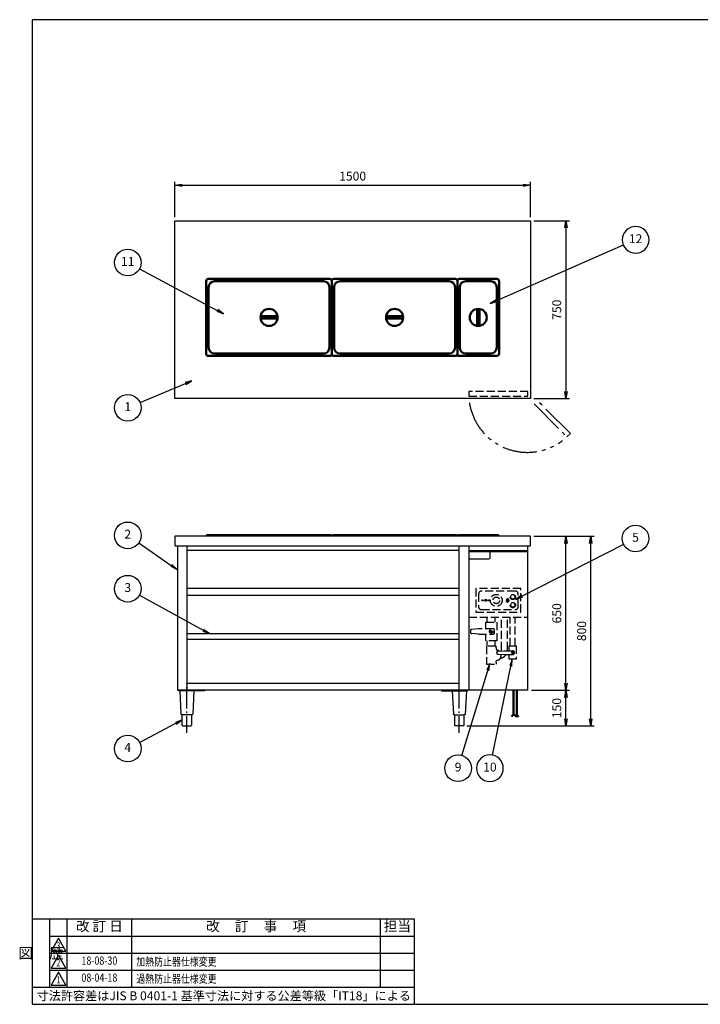
# Model space of a CAD drawing. Extents: x -53 to 5775, y 0 to 4155.
# Drawn here: x -53 to 2820, y 0 to 4155 of the extents above; entities that cross this region are included whole.
import ezdxf
from ezdxf.enums import TextEntityAlignment as Align

# ---------------------------------------------------------------- set-up
doc = ezdxf.new("R2010")
doc.units = 0
doc.header["$LTSCALE"] = 15
for name, pattern in [('GEN3A', [3.125, 2.25, -0.875]), ('GEN4A', [16.25, 9.75, -1.5, 1, -1.5, 1, -1.5]), ('GEN7A', [6.875, 4.75, -0.875, 0.375, -0.875])]:
    doc.linetypes.add(name, pattern=pattern)
doc.layers.get('0').update_dxf_attribs({"linetype": 'CONTINUOUS'})
doc.layers.get('DEFPOINTS').update_dxf_attribs({"linetype": 'CONTINUOUS'})
doc.layers.add('1', color=7, linetype='CONTINUOUS', lineweight=50)
for name, color, linetype in [('2', 150, 'CONTINUOUS'), ('3A', 6, 'GEN3A'), ('4A', 3, 'GEN4A'), ('5', 3, 'CONTINUOUS'), ('7A', 4, 'GEN7A'), ('WAKU', 7, 'CONTINUOUS')]:
    doc.layers.add(name, color=color, linetype=linetype)
doc.styles.add('ACISOTS', font='simplex.shx', dxfattribs={"width": 0.8, "bigfont": 'extfont.shx'})
doc.styles.get("Standard").update_dxf_attribs({"font": 'simplex.shx', "bigfont": 'extfont.shx'})
doc.styles.add('縦書き', font='simplex.shx', dxfattribs={"bigfont": 'extfont.shx'})
doc.dimstyles.new('GEN-ISO', dxfattribs={"dimscale": 15, "dimtxt": 2.5, "dimasz": 2, "dimexe": 1, "dimexo": 1, "dimgap": 1, "dimtad": 1, "dimdsep": 46, "dimtxsty": 'ACISOTS', "dimblk1": 'OPEN', "dimblk2": 'OPEN', "dimsah": 1, "dimcen": 0, "dimclrd": 256, "dimclre": 256, "dimclrt": 2, "dimadec": 0, "dimazin": 0, "dimtp": 0.1, "dimtm": 0.1, "dimtfac": 0.71, "dimtmove": 0, "dimatfit": 3, "dimldrblk": 'OPEN', "dimfxl": 1, "dimtzin": 0, "dimarcsym": 0})
doc.dimstyles.new('GEN-ISO$0', dxfattribs={"dimscale": 15, "dimtxt": 2.5, "dimasz": 2, "dimexe": 1, "dimexo": 1, "dimgap": 1, "dimtad": 1, "dimdsep": 46, "dimtxsty": 'ACISOTS', "dimblk1": 'OPEN', "dimblk2": 'OPEN', "dimsah": 1, "dimcen": 0, "dimclrd": 256, "dimclre": 256, "dimclrt": 2, "dimadec": 0, "dimazin": 0, "dimtp": 0.1, "dimtm": 0.1, "dimtfac": 0.71, "dimtmove": 0, "dimatfit": 3, "dimldrblk": 'OPEN', "dimfxl": 1, "dimtzin": 0, "dimarcsym": 0})

# ---------------------------------------------------------------- blocks, each defined once
blk = doc.blocks.new('_OPEN')
at = {"color": 0, "linetype": 'ByBlock'}
for p, q in [((-1, 0.17), (0, 0)), ((0, 0), (-1, -0.17)), ((0, 0), (-1, 0))]:
    blk.add_line(p, q, dxfattribs=at)
blk = doc.blocks.new('*D11')
at = {"layer": '5', "lineweight": -2}
for p, q in [((2117.5, 1975.1), (2372.5, 1975.1)), ((2357.5, 1205.1), (2357.5, 1945.1)), ((1834.5, 1175.1), (2372.5, 1175.1))]:
    blk.add_line(p, q, dxfattribs=at)
at = {"layer": 'DEFPOINTS', "color": 0}
for p in [(2102.5, 1975.1), (2357.5, 1975.1), (1819.5, 1175.1)]:
    blk.add_point(p, dxfattribs=at)
at = {"layer": '5', "lineweight": -2, "xscale": 30, "yscale": 30, "zscale": 30}
for p, rotation in [((2357.5, 1975.1), 90), ((2357.5, 1175.1), 270)]:
    blk.add_blockref('_OPEN', p, dxfattribs=dict(at, rotation=rotation))
at = {"layer": '5', "color": 2, "insert": (2323.8, 1575.1), "char_height": 37.5, "attachment_point": 5, "rotation": 90, "style": 'ACISOTS'}
blk.add_mtext('800', dxfattribs=at)
blk = doc.blocks.new('*D12')
at = {"layer": '5', "lineweight": -2}
for p, q in [((2117.5, 1975.1), (2267.5, 1975.1)), ((2252.5, 1355.1), (2252.5, 1945.1)), ((2107.5, 1325.1), (2267.5, 1325.1))]:
    blk.add_line(p, q, dxfattribs=at)
at = {"layer": 'DEFPOINTS', "color": 0}
for p in [(2102.5, 1975.1), (2252.5, 1975.1), (2092.5, 1325.1)]:
    blk.add_point(p, dxfattribs=at)
at = {"layer": '5', "lineweight": -2, "xscale": 30, "yscale": 30, "zscale": 30}
for p, rotation in [((2252.5, 1975.1), 90), ((2252.5, 1325.1), 270)]:
    blk.add_blockref('_OPEN', p, dxfattribs=dict(at, rotation=rotation))
at = {"layer": '5', "color": 2, "insert": (2218.8, 1650.1), "char_height": 37.5, "attachment_point": 5, "rotation": 90, "style": 'ACISOTS'}
blk.add_mtext('650', dxfattribs=at)
blk = doc.blocks.new('*D13')
at = {"layer": '5', "lineweight": -2}
for p, q in [((2107.5, 1325.1), (2267.5, 1325.1)), ((2252.5, 1205.1), (2252.5, 1295.1)), ((1834.5, 1175.1), (2267.5, 1175.1))]:
    blk.add_line(p, q, dxfattribs=at)
at = {"layer": 'DEFPOINTS', "color": 0}
for p in [(2092.5, 1325.1), (2252.5, 1325.1), (1819.5, 1175.1)]:
    blk.add_point(p, dxfattribs=at)
at = {"layer": '5', "lineweight": -2, "xscale": 30, "yscale": 30, "zscale": 30}
for p, rotation in [((2252.5, 1325.1), 90), ((2252.5, 1175.1), 270)]:
    blk.add_blockref('_OPEN', p, dxfattribs=dict(at, rotation=rotation))
at = {"layer": '5', "color": 2, "insert": (2218.8, 1250.1), "char_height": 37.5, "attachment_point": 5, "rotation": 90, "style": 'ACISOTS'}
blk.add_mtext('150', dxfattribs=at)
blk = doc.blocks.new('*D14')
at = {"layer": '5', "lineweight": -2}
for p, q in [((602.5, 3321.2), (602.5, 3471.2)), ((632.5, 3456.2), (2072.5, 3456.2)), ((2102.5, 3321.2), (2102.5, 3471.2))]:
    blk.add_line(p, q, dxfattribs=at)
at = {"layer": 'DEFPOINTS', "color": 0}
for p in [(2102.5, 3456.2), (602.5, 3306.2), (2102.5, 3306.2)]:
    blk.add_point(p, dxfattribs=at)
at = {"layer": '5', "lineweight": -2, "xscale": 30, "yscale": 30, "zscale": 30, "rotation": 180}
blk.add_blockref('_OPEN', (602.5, 3456.2), dxfattribs=at)
at = {"layer": '5', "lineweight": -2, "xscale": 30, "yscale": 30, "zscale": 30}
blk.add_blockref('_OPEN', (2102.5, 3456.2), dxfattribs=at)
at = {"layer": '5', "color": 2, "insert": (1352.5, 3490), "char_height": 37.5, "attachment_point": 5, "style": 'ACISOTS'}
blk.add_mtext('1500', dxfattribs=at)
blk = doc.blocks.new('1／1_H')
at = {"layer": '1'}
for p, q in [((-162.5, -257), (-162.5, 257)), ((-154.5, 265), (154.5, 265)), ((-127.5, 255), (127.5, 255)), ((162.5, 257), (162.5, -257)), ((-152.5, -230), (-152.5, 230)), ((152.5, 230), (152.5, -230)), ((-5, 35.7), (-5, -35.7)), ((5, -35.7), (5, 35.7)), ((-154.5, -265), (154.5, -265)), ((127.5, -255), (-127.5, -255))]:
    blk.add_line(p, q, dxfattribs=at)
blk.add_circle((0, 0), 36, dxfattribs=at)
for centre, radius, start, end in [((-154.5, 257), 8, 90, 180), ((-127.5, 230), 25, 90, 180), ((127.5, 230), 25, 0, 90), ((154.5, 257), 8, 0, 90), ((-127.5, -230), 25, 180, 270), ((127.5, -230), 25, 270, 0), ((-154.5, -257), 8, 180, 270), ((154.5, -257), 8, 270, 0)]:
    blk.add_arc(centre, radius, start, end, dxfattribs=at)
blk = doc.blocks.new('*D15')
at = {"layer": '5', "lineweight": -2}
for p, q in [((2117.5, 3306.2), (2267.5, 3306.2)), ((2252.5, 3276.2), (2252.5, 2586.2)), ((2117.5, 2556.2), (2267.5, 2556.2))]:
    blk.add_line(p, q, dxfattribs=at)
at = {"layer": 'DEFPOINTS', "color": 0}
for p in [(2102.5, 3306.2), (2102.5, 2556.2), (2252.5, 2556.2)]:
    blk.add_point(p, dxfattribs=at)
at = {"layer": '5', "lineweight": -2, "xscale": 30, "yscale": 30, "zscale": 30}
for p, rotation in [((2252.5, 3306.2), 90), ((2252.5, 2556.2), 270)]:
    blk.add_blockref('_OPEN', p, dxfattribs=dict(at, rotation=rotation))
at = {"layer": '5', "color": 2, "insert": (2218.8, 2931.2), "char_height": 37.5, "attachment_point": 5, "rotation": 90, "style": 'ACISOTS'}
blk.add_mtext('750', dxfattribs=at)
blk = doc.blocks.new('1／3_H')
at = {"layer": '1'}
for p, q in [((-88, -154.5), (-88, 154.5)), ((-80, 162.5), (80, 162.5)), ((-78, -127.5), (-78, 127.5)), ((-53, 152.5), (53, 152.5)), ((78, -127.5), (78, 127.5)), ((88, -154.5), (88, 154.5)), ((-5, 35.7), (-5, -35.7)), ((5, -35.7), (5, 35.7)), ((80, -162.5), (-80, -162.5)), ((53, -152.5), (-53, -152.5))]:
    blk.add_line(p, q, dxfattribs=at)
blk.add_circle((0, 0), 36, dxfattribs=at)
for centre, radius, start, end in [((-80, 154.5), 8, 90, 180), ((-53, 127.5), 25, 90, 180), ((53, 127.5), 25, 0, 90), ((78, 152.5), 10, 0, 90), ((-80, -154.5), 8, 180, 270), ((-53, -127.5), 25, 180, 270), ((53, -127.5), 25, 270, 0), ((78, -152.5), 10, 270, 0)]:
    blk.add_arc(centre, radius, start, end, dxfattribs=at)
blk = doc.blocks.new('TO-130-130(150H)')
at = {"layer": '2'}
for p, q in [((5, -3), (5, 0)), ((115, 0), (115, -3)), ((115, -3), (5, -3)), ((10, -3), (14.9, -100.2)), ((70, -3), (65.1, -100.2)), ((62.1, -103), (17.9, -103)), ((20, -147), (20, -103)), ((60, -103), (60, -147)), ((23, -150), (57, -150))]:
    blk.add_line(p, q, dxfattribs=at)
for centre, start, end in [((17.9, -100), 182.8769, 270), ((62.1, -100), 270, 357.1231), ((23, -147), 180, 270), ((57, -147), 270, 0)]:
    blk.add_arc(centre, 3, start, end, dxfattribs=at)
at = {"layer": '7A'}
blk.add_line((40, -180), (40, 30), dxfattribs=at)
blk = doc.blocks.new('改訂')
at = {"layer": 'WAKU', "color": 7, "linetype": 'Continuous'}
blk.add_text('改 訂 日', height=2.8, dxfattribs=at).set_placement((9.1, -2.4), align=Align.MIDDLE)
at = {"layer": 'WAKU', "width": 0.8}
for tag, p in [('日付3', (9.1, -7.2)), ('日付2', (9.1, -12)), ('日付1', (9.1, -16.8))]:
    blk.add_attdef(tag, text='', height=2.3, dxfattribs=at).set_placement(p, align=Align.MIDDLE)
at = {"layer": 'WAKU'}
for tag, p in [('担当3', (92.95, -7.2)), ('担当2', (92.95, -12)), ('担当1', (92.95, -16.8))]:
    blk.add_attdef(tag, text='', height=2.3, dxfattribs=at).set_placement(p, align=Align.MIDDLE)
at = {"layer": 'WAKU', "width": 0.8}
for tag, p in [('改訂事項3', (19.49, -7.2)), ('改訂事項2', (19.49, -12)), ('改訂事項1', (19.49, -16.8))]:
    blk.add_attdef(tag, text='', height=2.3, dxfattribs=at).set_placement(p, align=Align.MIDDLE_LEFT)
blk = doc.blocks.new('A$C66FF1E01')
at = {"layer": '3A'}
for p, q in [((-24.2, -13.6), (-25, -17.7)), ((-19.8, -13.6), (-19, -17.7))]:
    blk.add_line(p, q, dxfattribs=at)
blk.add_lwpolyline([(-156, -64.5), (34, -64.5), (34, 36.5), (-156, 36.5)], close=True, dxfattribs=at)
blk.add_lwpolyline([(-132.5, -53), (10.5, -53, 0.414214), (22.5, -41), (22.5, 13, 0.414214), (10.5, 25), (-132.5, 25, 0.414214), (-144.5, 13), (-144.5, -41, 0.414214)], format="xyb", close=True, dxfattribs=at)
for centre, radius in [((-70, -14), 25), ((-70, -14), 14), ((0, 0), 11), ((0, 0), 8.5), ((-128, -14), 2.5), ((-114, -14), 4), ((-100, -14), 2.5), ((0, -34), 11), ((0, -34), 8.5)]:
    blk.add_circle(centre, radius, dxfattribs=at)
for centre, radius, start, end in [((-22, -14), 6, 298.7732, 241.2268), ((-22, -14), 4, 315.0053, 224.9947), ((-22, -18.3), 3.05, 169.2235, 10.7765), ((-22, -14), 2.25, 10.7765, 169.2235)]:
    blk.add_arc(centre, radius, start, end, dxfattribs=at)

msp = doc.modelspace()

# ---------------------------------------------------------------- linework, layer by layer
at = {"layer": '1'}
for p, q in [((739.536, 1980.142), (1259.536, 1980.142)), ((1269.536, 1980.142), (1789.536, 1980.142)), ((1799.536, 1980.142), (1965.536, 1980.142)), ((2031.192, 1325.142), (2031.192, 1221.261)), ((2045.192, 1214.608), (2045.192, 1325.142))]:
    msp.add_line(p, q, dxfattribs=at)
for centre, start, end in [((739.536, 1975.142), 90, 180), ((1259.536, 1975.142), 0, 90), ((1269.536, 1975.142), 90, 180), ((1789.536, 1975.142), 0, 90), ((1799.536, 1975.142), 90, 180), ((1965.536, 1975.142), 0, 90)]:
    msp.add_arc(centre, 5, start, end, dxfattribs=at)
at = {"layer": '1', "color": 6}
msp.add_open_spline([(2023.329, 1215.208), (2026.963, 1218.752), (2034.449, 1226.05), (2044.448, 1210.776), (2051.246, 1216.801), (2054.146, 1219.372)], degree=3, knots=[0, 0, 0, 0, 12.54437344, 25.83742231, 35.73098076, 35.73098076, 35.73098076, 35.73098076], dxfattribs=at)
at = {"layer": '2'}
for p, q in [((602.536, 3306.21), (2102.536, 3306.21)), ((602.536, 2556.21), (602.536, 3306.21)), ((2102.536, 3306.21), (2102.536, 2556.21)), ((2102.536, 2556.21), (602.536, 2556.21)), ((602.536, 1975.142), (602.536, 1935.142)), ((2102.536, 1975.142), (602.536, 1975.142)), ((2102.536, 1935.142), (2102.536, 1975.142)), ((602.536, 1935.142), (2102.536, 1935.142)), ((612.536, 1935.142), (612.536, 1325.142)), ((652.536, 1935.142), (652.536, 1325.142)), ((1802.536, 1915.142), (652.536, 1915.142)), ((1802.536, 1325.142), (1802.536, 1935.142)), ((1842.536, 1935.142), (1842.536, 1325.142)), ((1842.536, 1935.142), (1842.536, 1325.142)), ((1842.536, 1915.142), (2092.536, 1915.142)), ((2092.536, 1325.142), (2092.536, 1935.142)), ((1842.536, 1910.142), (2092.536, 1910.142)), ((1932.536, 1910.142), (1842.536, 1910.142)), ((1847.536, 1880.142), (1927.536, 1880.142)), ((1932.536, 1885.142), (1932.536, 1910.142)), ((1802.536, 1755.142), (652.536, 1755.142)), ((1802.536, 1725.142), (652.536, 1725.142)), ((652.536, 1565.142), (1802.536, 1565.142)), ((1802.536, 1540.142), (652.536, 1540.142)), ((652.536, 1355.142), (1802.536, 1355.142)), ((2092.536, 1325.142), (612.536, 1325.142))]:
    msp.add_line(p, q, dxfattribs=at)
for centre, start, end in [((1847.536, 1885.142), 180, 270), ((1927.536, 1885.142), 270, 0)]:
    msp.add_arc(centre, 5, start, end, dxfattribs=at)
at = {"layer": '3A'}
for p, q in [((1842.536, 1634.142), (2092.536, 1634.142)), ((1920.536, 1612.946), (1920.536, 1634.142)), ((1954.536, 1612.946), (1954.536, 1634.142)), ((1981.376, 1495.642), (1981.376, 1634.142)), ((2006.376, 1495.642), (2006.376, 1634.142)), ((2016.686, 1513.142), (2016.686, 1634.142)), ((2038.386, 1513.142), (2038.386, 1634.142)), ((1883.547, 1584.446), (1855.107, 1582.354)), ((1945.438, 1584.446), (1883.547, 1584.446)), ((1849.547, 1576.371), (1849.547, 1570.521)), ((1883.547, 1562.446), (1855.107, 1564.537)), ((1883.547, 1562.446), (1945.438, 1562.446)), ((1951.438, 1576.544), (1951.438, 1578.544)), ((1951.438, 1568.446), (1951.438, 1578.446)), ((1917.036, 1511.142), (1917.036, 1435.142)), ((1958.036, 1511.142), (1917.036, 1511.142)), ((1920.536, 1511.142), (1920.536, 1534.142)), ((1954.536, 1511.142), (1954.536, 1534.142)), ((1958.036, 1503.642), (1958.036, 1511.142)), ((1960.365, 1483.367), (1960.365, 1484.916)), ((1966.084, 1490.91), (1992.365, 1492.142)), ((1966.084, 1477.374), (1992.365, 1476.142)), ((1992.365, 1492.142), (2027.536, 1492.142)), ((1992.365, 1476.142), (2027.536, 1476.142)), ((1917.036, 1435.142), (1958.036, 1435.142)), ((1958.036, 1442.642), (1958.036, 1435.142))]:
    msp.add_line(p, q, dxfattribs=at)
msp.add_lwpolyline([(1842.536, 2566.21), (2092.536, 2566.21), (2092.536, 2586.21), (1842.536, 2586.21)], close=True, dxfattribs=at)
for points in [[(1914.536, 1584.446), (1914.536, 1612.946), (1960.536, 1612.946), (1960.536, 1533.946), (1914.536, 1533.946), (1914.536, 1562.446)], [(2013.102, 1492.142), (2013.102, 1513.142), (2041.97, 1513.142), (2041.97, 1456.642), (2013.102, 1456.642), (2013.102, 1476.142)]]:
    msp.add_lwpolyline(points, dxfattribs=at)
for centre, radius in [((1937.536, 1573.544), 7.5), ((1937.536, 1573.544), 3.324), ((2027.536, 1484.142), 3.324)]:
    msp.add_circle(centre, radius, dxfattribs=at)
for centre, radius, start, end in [((1855.547, 1576.371), 6, 94.205357, 180), ((1945.438, 1578.446), 6, 0, 90), ((1855.547, 1570.521), 6, 180, 265.794643), ((1945.438, 1568.446), 6, 270, 0), ((1966.365, 1484.916), 6, 92.683775, 180), ((1966.365, 1483.367), 6, 180, 267.316225), ((1971.376, 1495.642), 35, 277.695986, 326.141563), ((1971.376, 1495.642), 10, 336.075115, 0), ((1971.376, 1495.642), 35, 354.26083, 0), ((2027.536, 1484.142), 8, 270, 90)]:
    msp.add_arc(centre, radius, start, end, dxfattribs=at)
for centre, major_axis, ratio, start_param, end_param in [((1964.406, 1503.642), (0, -10), 0.63700577, 4.71238898, 6.28318531), ((1964.406, 1473.142), (0, 20.5), 0.70710678, 5.78556279, 6.28318531), ((1964.406, 1473.142), (0, 20.5), 0.70710678, 3.14159265, 4.8909911)]:
    msp.add_ellipse(centre, major_axis=major_axis, ratio=ratio, start_param=start_param, end_param=end_param, dxfattribs=at)
at = {"layer": '3A', "extrusion": (0, 0, -1)}
msp.add_ellipse((1964.406, 1442.642), major_axis=(0, 10), ratio=0.63700577, start_param=4.71238898, end_param=6.28318531, dxfattribs=at)
at = {"layer": '4A'}
for p, q in [((2271.263, 2408.626), (2132.394, 2547.494)), ((2117.906, 2533.699), (2257.12, 2394.484)), ((2257.12, 2394.484), (2271.263, 2408.626))]:
    msp.add_line(p, q, dxfattribs=at)
msp.add_arc((2089.536, 2576.21), 247, 188.967267, 307.071078, dxfattribs=at)
at = {"layer": '5', "color": 3}
for p, q in [((2546.408, 3282.146), (2547.105, 3282.146)), ((2546.408, 3169.646), (2547.105, 3169.646)), ((1931.392, 1052.431), (1932.089, 1052.431)), ((1931.392, 939.931), (1932.089, 939.931))]:
    msp.add_line(p, q, dxfattribs=at)
at = {"layer": '5'}
for p, q in [((2494.877, 3203.343), (1959.785, 2969.159)), ((452.765, 3103.609), (781.31, 2927.87)), ((455.001, 2539.014), (646.698, 2619.795)), ((449.492, 1946.945), (587.117, 1852.163)), ((2496.288, 1940.36), (2068.361, 1722.33)), ((452.444, 1726.727), (721.352, 1578.714)), ((1943.38, 1051.286), (2020.37, 1427.016)), ((1813.842, 1049.988), (1923.217, 1408.837)), ((452.917, 1105.393), (606.002, 1186.145))]:
    msp.add_line(p, q, dxfattribs=at)
at = {"layer": '5', "linetype": 'Continuous'}
for p, q in [((1958.201, 2972.777), (1932.302, 2957.131)), ((1959.785, 2969.159), (1932.302, 2957.131)), ((1932.302, 2957.131), (1961.369, 2965.54)), ((779.447, 2924.387), (807.763, 2913.72)), ((781.31, 2927.87), (807.763, 2913.72)), ((807.763, 2913.72), (783.173, 2931.352)), ((674.344, 2631.445), (645.164, 2623.435)), ((646.698, 2619.795), (674.344, 2631.445)), ((648.232, 2616.156), (674.344, 2631.445)), ((584.877, 1848.91), (611.824, 1835.147)), ((587.117, 1852.163), (611.824, 1835.147)), ((611.824, 1835.147), (589.357, 1855.416)), ((2066.568, 1725.849), (2041.63, 1708.71)), ((2068.361, 1722.33), (2041.63, 1708.71)), ((2041.63, 1708.71), (2070.154, 1718.811)), ((747.634, 1564.248), (723.257, 1582.174)), ((719.448, 1575.254), (747.634, 1564.248)), ((721.352, 1578.714), (747.634, 1564.248)), ((2026.392, 1456.405), (2016.5, 1427.809)), ((2020.37, 1427.016), (2026.392, 1456.405)), ((2024.239, 1426.223), (2026.392, 1456.405)), ((1931.964, 1437.534), (1919.439, 1409.989)), ((1923.217, 1408.837), (1931.964, 1437.534)), ((1926.995, 1407.686), (1931.964, 1437.534)), ((632.536, 1200.142), (604.159, 1189.638)), ((606.002, 1186.145), (632.536, 1200.142)), ((607.844, 1182.651), (632.536, 1200.142))]:
    msp.add_line(p, q, dxfattribs=at)
at = {"layer": '5', "color": 3}
for centre in [(403.165, 3130.14), (403.165, 2517.171), (403.165, 1978.85), (2546.408, 1965.896), (403.165, 1753.85), (403.165, 1079.149), (1797.442, 996.181)]:
    msp.add_circle(centre, 56.25, dxfattribs=at)
for centre, start, end in [((2546.408, 3225.896), 90, 270), ((2547.105, 3225.896), 270, 90), ((1931.392, 996.181), 90, 270), ((1932.089, 996.181), 270, 90)]:
    msp.add_arc(centre, 56.25, start, end, dxfattribs=at)
at = {"layer": 'WAKU', "color": 7, "linetype": 'Continuous'}
for p, q in [((75, 72), (75, 360)), ((147, 72), (147, 360)), ((420, 72), (420, 360)), ((1470, 72), (1470, 360)), ((75, 288), (1612.5, 288)), ((111, 279.336), (79.436, 224.664)), ((142.564, 224.664), (111, 279.336)), ((75, 216), (1612.5, 216)), ((79.436, 224.664), (142.564, 224.664)), ((111, 207.336), (79.436, 152.664)), ((142.564, 152.664), (111, 207.336)), ((75, 144), (1612.5, 144)), ((79.436, 152.664), (142.564, 152.664)), ((111, 135.336), (79.436, 80.664)), ((142.564, 80.664), (111, 135.336)), ((79.436, 80.664), (142.564, 80.664))]:
    msp.add_line(p, q, dxfattribs=at)
at = {"layer": 'WAKU', "color": 200, "linetype": 'Continuous'}
msp.add_line((0, 72), (1612.5, 72), dxfattribs=at)
at = {"layer": 'WAKU', "color": 1}
msp.add_lwpolyline([(0, 0), (5775, 0), (5775, 4155), (0, 4155)], close=True, dxfattribs=at)
at = {"layer": 'WAKU', "color": 200, "linetype": 'Continuous'}
msp.add_lwpolyline([(0, 360), (1612.5, 360), (1612.5, 0)], dxfattribs=at)

# ---------------------------------------------------------------- block references
at = {"layer": '1', "rotation": 90}
for p in [(999.536, 2898.71), (1529.536, 2898.71)]:
    msp.add_blockref('1／1_H', p, dxfattribs=at)
at = {"layer": '1'}
for name, p in [('1／3_H', (1882.536, 2898.71)), ('A$C66FF1E01', (2028.536, 1718.642)), ('TO-130-130(150H)', (612.536, 1325.142))]:
    msp.add_blockref(name, p, dxfattribs=at)
at = {"layer": '1', "xscale": -1}
msp.add_blockref('TO-130-130(150H)', (1842.536, 1325.142), dxfattribs=at)
at = {"layer": '1'}
ref = msp.add_blockref('改訂', (147, 360), dxfattribs=dict(at, xscale=15, yscale=15, zscale=15))
ref.add_attrib('日付1', '08-04-18', dxfattribs={"layer": 'WAKU', "height": 34.5, "width": 0.8}).set_placement((283.5, 108), align=Align.MIDDLE)
ref.add_attrib('改訂事項1', '過熱防止器仕様変更', dxfattribs={"layer": 'WAKU', "height": 34.5, "width": 0.8}).set_placement((439.282, 108), align=Align.MIDDLE_LEFT)
ref.add_attrib('日付2', '18-08-30', dxfattribs={"layer": 'WAKU', "height": 34.5, "width": 0.8}).set_placement((283.5, 180), align=Align.MIDDLE)
ref.add_attrib('改訂事項2', '加熱防止器仕様変更', dxfattribs={"layer": 'WAKU', "height": 34.5, "width": 0.8}).set_placement((439.282, 180), align=Align.MIDDLE_LEFT)

# ---------------------------------------------------------------- texts
at = {"layer": '5', "color": 7, "char_height": 37.5, "attachment_point": 5, "style": 'ACISOTS'}
for s, insert in [('12', (2546.757, 3225.896)), ('11', (403.165, 3130.14)), ('1', (403.165, 2517.171)), ('2', (403.165, 1978.85)), ('5', (2546.408, 1965.896)), ('3', (403.165, 1753.85)), ('4', (403.165, 1079.149)), ('9', (1797.442, 996.181)), ('10', (1931.74, 996.181))]:
    msp.add_mtext(s, dxfattribs=dict(at, insert=insert))
at = {"layer": 'WAKU', "color": 7, "linetype": 'Continuous'}
for s, p in [('改     訂     事     項', (945, 324)), ('担当', (1541.25, 324))]:
    msp.add_text(s, height=42, dxfattribs=at).set_placement(p, align=Align.MIDDLE)
at = {"layer": 'WAKU', "color": 7, "linetype": 'Continuous', "width": 0.7}
for s, p in [('3', (110.495, 243.135)), ('2', (110.495, 171.135)), ('1', (110.495, 99.135))]:
    msp.add_text(s, height=30, dxfattribs=at).set_placement(p, align=Align.MIDDLE)
at = {"layer": 'WAKU', "style": '縦書き'}
msp.add_text('図     歴', height=45, dxfattribs=at).set_placement((37.5, 216), align=Align.MIDDLE_CENTER)
at = {"layer": 'WAKU', "color": 7, "linetype": 'Continuous'}
msp.add_text('寸法許容差はJIS B 0401-1 基準寸法に対する公差等級「IT18」による', height=37.5, dxfattribs=at).set_placement((808.651, 36), align=Align.MIDDLE_CENTER)

# ---------------------------------------------------------------- dimensions: what is measured, and where the dimension line sits
at = {"layer": '5'}
dim = msp.add_linear_dim(base=(2102.536, 3456.21), p1=(602.536, 3306.21), p2=(2102.536, 3306.21), dimstyle='GEN-ISO', override={"dimpost": '<>'}, dxfattribs=at)
dim.commit()
dim.dimension.update_dxf_attribs({"geometry": '*D14', "text_midpoint": (1352.536, 3489.96)})
for base, p1, p2, dimstyle, override, picture, middle in [((2252.536, 2556.21), (2102.536, 3306.21), (2102.536, 2556.21), 'GEN-ISO', {"dimpost": '<>'}, '*D15', (2218.786, 2931.21)), ((2357.536, 1975.142), (1819.536, 1175.142), (2102.536, 1975.142), 'GEN-ISO', {"dimpost": '<>', "dimtix": 1}, '*D11', (2323.786, 1575.142)), ((2252.536, 1975.142), (2092.536, 1325.142), (2102.536, 1975.142), 'GEN-ISO$0', {"dimpost": '<>'}, '*D12', (2218.786, 1650.142)), ((2252.536, 1325.142), (1819.536, 1175.142), (2092.536, 1325.142), 'GEN-ISO', {"dimpost": '<>', "dimtix": 1}, '*D13', (2218.786, 1250.142))]:
    dim = msp.add_linear_dim(base=base, p1=p1, p2=p2, angle=90, dimstyle=dimstyle, override=override, dxfattribs=at)
    dim.commit()
    dim.dimension.update_dxf_attribs({"geometry": picture, "text_midpoint": middle})

doc.saveas('drawing.dxf')
